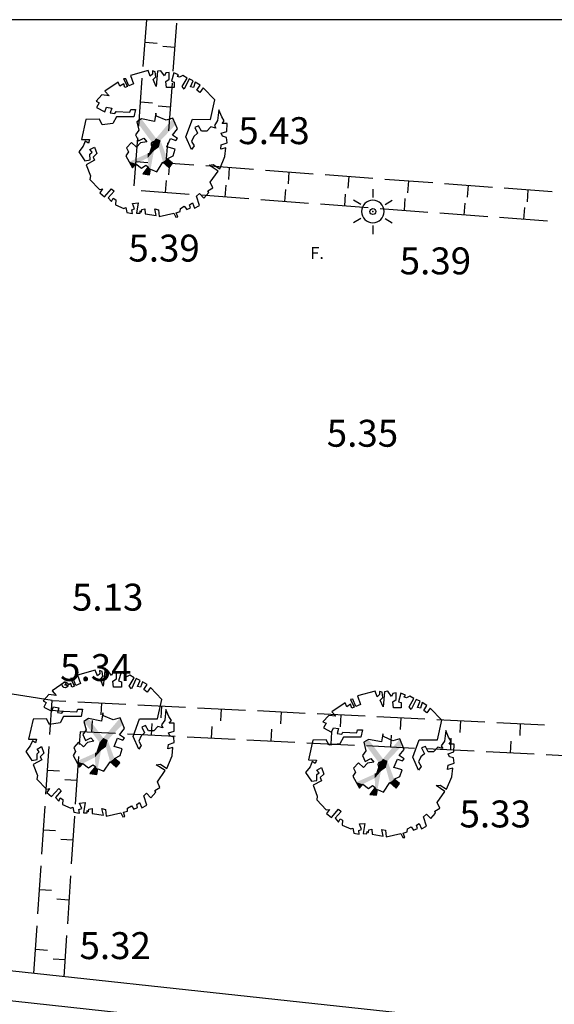
# Model space of a CAD drawing. Units: millimetres. Extents: x 552489 to 553059, y 4793717 to 4795081.
# Drawn here: x 552582 to 552591, y 4794241 to 4794258 of the extents above; entities that cross this region are included whole.
import ezdxf

# ---------------------------------------------------------------- set-up
doc = ezdxf.new("R2010")
doc.units = ezdxf.units.MM
for name, color, linetype in [('0_tramas-ELIZBURU', 7, 'Continuous'), ('Contorno$0$0U_MUROS', 250, 'Continuous'), ('Contorno$0$0U_ORDENACION', 252, 'Continuous'), ('Contorno$0$0U_PTOS_COTAS', 2, 'Continuous'), ('Contorno$0$0U_PTOS_PUNTO', 2, 'Continuous')]:
    doc.layers.add(name, color=color, linetype=linetype)
doc.layers.add('0_zonas verdes', color=7, linetype='Continuous', lineweight=13, true_color=0x588e48)
doc.layers.add('0_zonas verdes 2', color=7, linetype='Continuous', lineweight=13, true_color=0x9ca314)
doc.styles.add('Contorno$0$Standard', font='txt')

# ---------------------------------------------------------------- blocks, each defined once
blk = doc.blocks.new('tramas-elizburu')
at = {"layer": '0_zonas verdes 2'}
h = blk.add_hatch(dxfattribs=at)
h.set_pattern_fill('ANSI31', color=256, scale=0.1, style=0)
h.set_pattern_definition([(45, (-552640.89258, -4793824.93224), (-0.224506403027, 0.224506403027), [])])
edge = h.paths.add_edge_path()
edge.add_arc((-150.678, 56.516), 135.924, 336.73144, 346.83411, ccw=False)
edge.add_arc((-233.779, 96.008), 227.893, 331.45389, 335.8636, ccw=False)
edge.add_line((-33.59, -12.895), (-21.662, 5.591))
edge.add_line((-21.662, 5.591), (-17.941, 11.332))
edge.add_line((-17.941, 11.332), (-0.008, 1.936))
edge.add_line((-0.008, 1.936), (0.886, 7.612))
edge.add_line((0.886, 7.612), (1.957, 14.409))
edge.add_line((1.957, 14.409), (3.622, 25.068))
edge.add_arc((3790.5, -394.774), 3810.08, 173.408712, 173.673587, ccw=False)
edge.add_arc((88.186, 37.054), 82.767, 166.87804, 176.17891, ccw=False)
edge.add_arc((211.37, 0.962), 211.05, 160.34559, 164.92748, ccw=False)
edge.add_arc((-1078.449, 535.494), 1185.453, 336.981505, 337.931979)
edge.add_arc((-301.536, 235.176), 352.887, 335.72724, 338.03205)
edge.add_arc((-3888.13, 1834.8), 4279.819, 336.133651, 336.349223)
edge.add_arc((-343.878, 429.708), 488.538, 320.33917, 322.85263)
edge.add_arc((94.017, 101.902), 58.537, 127.19461, 145.92791, ccw=False)
edge.add_arc((131.663, 59.513), 115.144, 118.879, 129.36615, ccw=False)
edge.add_arc((132.311, 56.563), 118.044, 111.29904, 118.46319, ccw=False)
edge.add_arc((-275512.012, 756421.869), 804908.86, 290.023212029, 290.025526696)
edge.add_arc((50.231, 415.413), 247.756, 286.35223, 295.99141)
edge.add_arc((-172459.945, 397835.503), 433493.968, 293.46590947, 293.47276178)
edge.add_arc((378.291, -168.485), 418.767, 111.70016, 114.23992, ccw=False)
edge.add_arc((79.651, 440.386), 262.645, 303.19646, 307.44646)
edge.add_arc((177.373, 306.857), 97.283, 309.56986, 319.72736)
edge.add_arc((179.192, 306.584), 95.723, 319.14823, 328.46236)
edge.add_line((260.777, 256.515), (261.524, 267.623))
edge.add_line((261.524, 267.623), (259.083, 272.799))
edge.add_arc((242.249, 282.466), 19.412, 288.4127, 330.1322, ccw=False)
edge.add_line((248.38, 264.048), (253.304, 254.116))
edge.add_line((253.304, 254.116), (115.805, 186.516))
edge.add_line((115.805, 186.516), (110.543, 197.28))
edge.add_arc((257.881, -108.137), 339.098, 115.75346, 123.8052)
edge.add_arc((173.628, 2.597), 200.386, 121.40257, 139.74459)
edge.add_line((20.699, 132.086), (30.45, 124.893))
edge.add_arc((106.062, 64.637), 96.685, 141.44877, 161.87277)
edge.add_arc((298.839, -10.684), 303.55, 159.68178, 165.20303)
edge.add_arc((307.217, -12.825), 312.197, 165.21594, 171.0787)
edge.add_arc((-98.164, 46.779), 97.604, 345.37795, 353.41755, ccw=False)
edge.add_line((-3.721, 22.139), (-18.327, 25.556))
edge.add_line((-18.327, 25.556), (-18.327, 25.556))
blk.add_lwpolyline([(-18.327, 25.556, -0.04411), (-25.81, 2.82, -0.029647), (-33.062, -11.546), (-21.662, 5.591), (-17.941, 11.332), (-0.008, 1.936), (0.886, 7.612), (1.957, 14.409), (3.622, 25.068, -0.001156), (5.603, 42.57, -0.040605), (7.581, 55.844, -0.019995), (12.616, 71.948, 0.004147), (20.155, 90.111, 0.010057), (25.729, 103.165, 0.000941), (32.216, 117.903, 0.010967), (45.528, 134.697, -0.081922), (58.63, 148.532, -0.045791), (76.052, 160.338, -0.03127), (89.434, 166.544, 0.00001), (119.985, 177.679, 0.042084), (158.807, 192.715, 0.00003), (206.362, 213.362, -0.011082)], format="xyb", dxfattribs=at)
blk = doc.blocks.new('Contorno')
at = {"layer": 'Contorno$0$0U_MUROS'}
for p, q in [((552598.514, 4794239.893, -0.003), (552581.907, 4794241.683, -0.003)), ((552598.507, 4794239.391, -0.003), (552581.854, 4794241.186, -0.003))]:
    blk.add_line(p, q, dxfattribs=at)
at = {"layer": 'Contorno$0$0U_ORDENACION'}
for p, q in [((553037.856, 4794257.545), (552518.834, 4794257.545)), ((552588.189, 4794254.716, -0.003), (552588.189, 4794254.575, -0.003)), ((552587.986, 4794254.458, -0.003), (552587.864, 4794254.529, -0.003)), ((552588.392, 4794254.458, -0.003), (552588.514, 4794254.529, -0.003)), ((552587.986, 4794254.224, -0.003), (552587.864, 4794254.154, -0.003)), ((552588.189, 4794254.107, -0.003), (552588.189, 4794253.966, -0.003)), ((552588.392, 4794254.224, -0.003), (552588.514, 4794254.154, -0.003))]:
    blk.add_line(p, q, dxfattribs=at)
at = {"layer": 'Contorno$0$0U_ORDENACION', "linetype": 'Continuous'}
for p, q in [((552584.355, 4794256.766, -0.003), (552584.415, 4794257.545, -0.003)), ((552584.911, 4794257.485, -0.003), (552584.851, 4794256.687, -0.003)), ((552584.585, 4794257.15, -0.003), (552584.386, 4794257.166, -0.003)), ((552584.681, 4794257.101, -0.003), (552584.88, 4794257.086, -0.003)), ((552584.28, 4794255.769, -0.003), (552584.34, 4794256.567, -0.003)), ((552584.836, 4794256.488, -0.003), (552584.775, 4794255.69, -0.003)), ((552584.509, 4794256.153, -0.003), (552584.309, 4794256.168, -0.003)), ((552584.606, 4794256.104, -0.003), (552584.805, 4794256.088, -0.003)), ((552584.204, 4794254.772, -0.003), (552584.265, 4794255.57, -0.003)), ((552584.76, 4794255.49, -0.003), (552584.734, 4794255.157, -0.003)), ((552584.434, 4794255.156, -0.003), (552584.235, 4794255.171, -0.003)), ((552584.734, 4794255.157, -0.003), (552585.199, 4794255.123, -0.003)), ((552584.785, 4794254.953, -0.003), (552584.8, 4794255.152, -0.003)), ((552585.398, 4794255.108, -0.003), (552586.196, 4794255.048, -0.003)), ((552585.782, 4794254.879, -0.003), (552585.797, 4794255.078, -0.003)), ((552586.395, 4794255.033, -0.003), (552587.194, 4794254.973, -0.003)), ((552586.78, 4794254.804, -0.003), (552586.794, 4794255.003, -0.003)), ((552587.393, 4794254.959, -0.003), (552588.191, 4794254.899, -0.003)), ((552587.777, 4794254.729, -0.003), (552587.792, 4794254.928, -0.003)), ((552584.736, 4794254.857, -0.003), (552584.721, 4794254.658, -0.003)), ((552585.733, 4794254.782, -0.003), (552585.719, 4794254.582, -0.003)), ((552588.39, 4794254.884, -0.003), (552589.188, 4794254.824, -0.003)), ((552588.774, 4794254.654, -0.003), (552588.789, 4794254.853, -0.003)), ((552589.387, 4794254.809, -0.003), (552590.185, 4794254.749, -0.003)), ((552589.771, 4794254.58, -0.003), (552589.786, 4794254.779, -0.003)), ((552585.12, 4794254.627, -0.003), (552584.322, 4794254.687, -0.003)), ((552586.118, 4794254.553, -0.003), (552585.32, 4794254.613, -0.003)), ((552586.731, 4794254.707, -0.003), (552586.716, 4794254.507, -0.003)), ((552587.728, 4794254.633, -0.003), (552587.713, 4794254.434, -0.003)), ((552590.384, 4794254.735, -0.003), (552591.182, 4794254.675, -0.003)), ((552590.769, 4794254.505, -0.003), (552590.783, 4794254.704, -0.003)), ((552587.115, 4794254.478, -0.003), (552586.317, 4794254.538, -0.003)), ((552588.111, 4794254.403, -0.003), (552587.314, 4794254.463, -0.003)), ((552588.725, 4794254.558, -0.003), (552588.71, 4794254.359, -0.003)), ((552589.722, 4794254.483, -0.003), (552589.708, 4794254.283, -0.003)), ((552589.108, 4794254.328, -0.003), (552588.311, 4794254.388, -0.003)), ((552590.106, 4794254.254, -0.003), (552589.309, 4794254.314, -0.003)), ((552590.72, 4794254.408, -0.003), (552590.704, 4794254.208, -0.003)), ((552591.103, 4794254.179, -0.003), (552590.306, 4794254.239, -0.003)), ((552582.835, 4794246.175, -0.003), (552580.839, 4794246.488, -0.003)), ((552582.797, 4794245.606, -0.003), (552582.835, 4794246.175, -0.003)), ((552582.835, 4794246.175, -0.003), (552583.065, 4794246.164, -0.003)), ((552583.265, 4794246.153, -0.003), (552584.064, 4794246.114, -0.003)), ((552583.654, 4794245.935, -0.003), (552583.664, 4794246.134, -0.003)), ((552584.263, 4794246.105, -0.003), (552585.063, 4794246.065, -0.003)), ((552584.654, 4794245.885, -0.003), (552584.663, 4794246.085, -0.003)), ((552585.263, 4794246.055, -0.003), (552586.061, 4794246.016, -0.003)), ((552585.652, 4794245.836, -0.003), (552585.662, 4794246.035, -0.003)), ((552583.023, 4794245.993, -0.003), (552582.824, 4794246.006, -0.003)), ((552586.261, 4794246.006, -0.003), (552587.06, 4794245.966, -0.003)), ((552586.651, 4794245.787, -0.003), (552586.661, 4794245.986, -0.003)), ((552587.26, 4794245.956, -0.003), (552588.059, 4794245.917, -0.003)), ((552587.649, 4794245.737, -0.003), (552587.659, 4794245.937, -0.003)), ((552588.258, 4794245.908, -0.003), (552589.058, 4794245.868, -0.003)), ((552588.648, 4794245.688, -0.003), (552588.659, 4794245.887, -0.003)), ((552589.258, 4794245.858, -0.003), (552590.056, 4794245.818, -0.003)), ((552583.5, 4794245.842, -0.003), (552583.491, 4794245.642, -0.003)), ((552584.499, 4794245.793, -0.003), (552584.489, 4794245.593, -0.003)), ((552585.499, 4794245.743, -0.003), (552585.488, 4794245.544, -0.003)), ((552586.497, 4794245.694, -0.003), (552586.487, 4794245.494, -0.003)), ((552589.647, 4794245.638, -0.003), (552589.657, 4794245.839, -0.003)), ((552590.257, 4794245.808, -0.003), (552591.055, 4794245.769, -0.003)), ((552590.646, 4794245.589, -0.003), (552590.656, 4794245.789, -0.003)), ((552583.301, 4794245.651, -0.003), (552583.288, 4794245.441, -0.003)), ((552583.89, 4794245.623, -0.003), (552583.301, 4794245.651, -0.003)), ((552584.888, 4794245.573, -0.003), (552584.09, 4794245.612, -0.003)), ((552585.888, 4794245.523, -0.003), (552585.089, 4794245.563, -0.003)), ((552587.496, 4794245.645, -0.003), (552587.486, 4794245.444, -0.003)), ((552588.494, 4794245.595, -0.003), (552588.484, 4794245.396, -0.003)), ((552589.493, 4794245.546, -0.003), (552589.483, 4794245.346, -0.003)), ((552582.73, 4794244.608, -0.003), (552582.784, 4794245.406, -0.003)), ((552586.887, 4794245.475, -0.003), (552586.087, 4794245.514, -0.003)), ((552587.885, 4794245.425, -0.003), (552587.087, 4794245.465, -0.003)), ((552588.884, 4794245.375, -0.003), (552588.085, 4794245.415, -0.003)), ((552589.883, 4794245.327, -0.003), (552589.084, 4794245.366, -0.003)), ((552590.492, 4794245.497, -0.003), (552590.482, 4794245.297, -0.003)), ((552583.274, 4794245.242, -0.003), (552583.221, 4794244.443, -0.003)), ((552590.882, 4794245.277, -0.003), (552590.082, 4794245.317, -0.003)), ((552591.88, 4794245.228, -0.003), (552591.081, 4794245.267, -0.003)), ((552582.956, 4794244.995, -0.003), (552582.758, 4794245.008, -0.003)), ((552583.048, 4794244.856, -0.003), (552583.247, 4794244.843, -0.003)), ((552582.664, 4794243.611, -0.003), (552582.717, 4794244.41, -0.003)), ((552583.208, 4794244.244, -0.003), (552583.154, 4794243.446, -0.003)), ((552582.891, 4794243.997, -0.003), (552582.691, 4794244.01, -0.003)), ((552582.981, 4794243.858, -0.003), (552583.181, 4794243.845, -0.003)), ((552582.598, 4794242.613, -0.003), (552582.65, 4794243.412, -0.003)), ((552583.141, 4794243.246, -0.003), (552583.088, 4794242.447, -0.003)), ((552582.824, 4794242.999, -0.003), (552582.624, 4794243.012, -0.003)), ((552582.915, 4794242.86, -0.003), (552583.114, 4794242.847, -0.003)), ((552582.531, 4794241.615, -0.003), (552582.584, 4794242.413, -0.003)), ((552583.075, 4794242.249, -0.003), (552583.029, 4794241.562, -0.003)), ((552582.757, 4794242.001, -0.003), (552582.557, 4794242.015, -0.003)), ((552582.849, 4794241.862, -0.003), (552583.047, 4794241.849, -0.003))]:
    blk.add_line(p, q, dxfattribs=at)
at = {"layer": 'Contorno$0$0U_ORDENACION', "elevation": -0.003}
for points in [[(552584.064, 4794254.407), (552584.082, 4794254.323), (552584.174, 4794254.307), (552584.164, 4794254.369), (552584.212, 4794254.384), (552584.176, 4794254.476), (552584.268, 4794254.486), (552584.24, 4794254.315), (552584.302, 4794254.312), (552584.304, 4794254.351), (552584.327, 4794254.333), (552584.332, 4794254.377), (552584.383, 4794254.387), (552584.388, 4794254.305), (552584.572, 4794254.274), (552584.549, 4794254.384), (552584.61, 4794254.371), (552584.621, 4794254.259), (552584.866, 4794254.315), (552584.899, 4794254.249), (552584.933, 4794254.251), (552584.907, 4794254.322), (552584.973, 4794254.343), (552584.976, 4794254.394), (552585.04, 4794254.43), (552585.081, 4794254.373), (552585.144, 4794254.402), (552585.129, 4794254.455), (552585.175, 4794254.486), (552585.213, 4794254.397), (552585.297, 4794254.44), (552585.246, 4794254.596), (552585.295, 4794254.642), (552585.367, 4794254.565), (552585.448, 4794254.657), (552585.433, 4794254.688), (552585.517, 4794254.739), (552585.474, 4794254.833), (552585.604, 4794255.017), (552585.456, 4794255.117), (552585.525, 4794255.125), (552585.632, 4794255.055), (552585.719, 4794255.262), (552585.735, 4794255.405), (552585.648, 4794255.385), (552585.658, 4794255.456), (552585.755, 4794255.489), (552585.747, 4794255.579), (552585.681, 4794255.599), (552585.658, 4794255.648), (552585.752, 4794255.678), (552585.755, 4794255.811), (552585.673, 4794255.809), (552585.709, 4794255.857), (552585.665, 4794255.923), (552585.617, 4794256.039), (552585.597, 4794255.86), (552585.543, 4794255.78), (552585.568, 4794255.734), (552585.484, 4794255.758), (552585.415, 4794255.683), (552585.326, 4794255.683), (552585.277, 4794255.77), (552585.214, 4794255.745), (552585.26, 4794255.648), (552585.201, 4794255.597), (552585.163, 4794255.513), (552585.204, 4794255.438), (552585.163, 4794255.377), (552585.068, 4794255.589), (552585.175, 4794255.883), (552585.479, 4794255.88), (552585.551, 4794256.209), (552585.357, 4794256.408), (552585.301, 4794256.33), (552585.25, 4794256.371), (552585.303, 4794256.454), (552585.224, 4794256.503), (552585.194, 4794256.411), (552585.145, 4794256.422), (552585.188, 4794256.524), (552585.122, 4794256.557), (552585.04, 4794256.386), (552585.005, 4794256.432), (552585.086, 4794256.57), (552585.015, 4794256.611), (552584.961, 4794256.583), (552584.925, 4794256.595), (552584.946, 4794256.626), (552584.867, 4794256.659), (552584.826, 4794256.517), (552584.874, 4794256.503), (552584.874, 4794256.414), (552584.744, 4794256.414), (552584.731, 4794256.514), (552584.79, 4794256.552), (552584.79, 4794256.665), (552584.731, 4794256.657), (552584.709, 4794256.606), (552584.649, 4794256.692), (552584.596, 4794256.685), (552584.57, 4794256.432), (552584.522, 4794256.544), (552584.565, 4794256.59), (552584.555, 4794256.675), (552584.509, 4794256.69), (552584.512, 4794256.636), (552584.473, 4794256.6), (552584.437, 4794256.695), (552584.141, 4794256.614), (552584.192, 4794256.473), (552584.113, 4794256.439), (552584.067, 4794256.56), (552584.027, 4794256.555), (552584.09, 4794256.427), (552584.047, 4794256.412), (552584.029, 4794256.475), (552583.965, 4794256.434), (552583.937, 4794256.501), (552583.715, 4794256.35), (552583.784, 4794256.276), (552583.664, 4794256.289), (552583.567, 4794256.182), (552583.62, 4794256.159), (552583.577, 4794256.08), (552583.712, 4794256.008), (552583.741, 4794256.082), (552583.829, 4794256.07), (552583.804, 4794255.988), (552583.881, 4794255.978), (552583.901, 4794256.011), (552584.131, 4794256), (552584.146, 4794256.046), (552584.226, 4794256.046), (552584.2, 4794255.924), (552583.909, 4794255.924), (552583.85, 4794255.814), (552583.671, 4794255.791), (552583.623, 4794255.883), (552583.398, 4794255.878), (552583.324, 4794255.546), (552583.457, 4794255.544), (552583.439, 4794255.485), (552583.388, 4794255.518), (552583.352, 4794255.432), (552583.278, 4794255.337), (552583.378, 4794255.189), (552583.467, 4794255.204), (552583.465, 4794255.301), (552583.503, 4794255.332), (552583.465, 4794255.375), (552583.541, 4794255.418), (552583.579, 4794255.309), (552583.518, 4794255.25), (552583.543, 4794255.197), (552583.403, 4794255.122), (552583.472, 4794254.938), (552583.464, 4794254.877), (552583.623, 4794254.711), (552583.674, 4794254.719), (552583.628, 4794254.652), (552583.709, 4794254.586), (552583.827, 4794254.721), (552583.87, 4794254.683), (552583.771, 4794254.571), (552583.827, 4794254.507), (552583.852, 4794254.563), (552583.895, 4794254.537), (552583.89, 4794254.453), (552584.031, 4794254.392), (552584.064, 4794254.407)], [(552584.274, 4794255.52), (552584.365, 4794255.569), (552584.417, 4794255.508), (552584.309, 4794255.49), (552584.243, 4794255.418), (552584.159, 4794255.495), (552584.077, 4794255.406), (552584.108, 4794255.339), (552584.067, 4794255.273), (552584.176, 4794255.074), (552584.23, 4794255.14), (552584.325, 4794255.066), (552584.396, 4794255.117), (552584.44, 4794255.086), (552584.348, 4794254.969), (552584.462, 4794254.956), (552584.478, 4794255.05), (552584.58, 4794255.007), (552584.685, 4794255.168), (552584.787, 4794255.074), (552584.846, 4794255.15), (552584.756, 4794255.222), (552584.853, 4794255.27), (552584.887, 4794255.382), (552584.751, 4794255.421), (552584.81, 4794255.559), (552584.897, 4794255.528), (552584.925, 4794255.561), (552584.841, 4794255.617), (552584.925, 4794255.722), (552584.851, 4794255.898), (552584.736, 4794255.867), (552584.575, 4794255.934), (552584.565, 4794255.983), (552584.542, 4794255.845), (552584.325, 4794255.888), (552584.248, 4794255.84), (552584.284, 4794255.699), (552584.228, 4794255.62), (552584.274, 4794255.52)], [(552583.181, 4794244.392), (552583.199, 4794244.308), (552583.291, 4794244.293), (552583.281, 4794244.354), (552583.329, 4794244.369), (552583.293, 4794244.461), (552583.385, 4794244.471), (552583.357, 4794244.301), (552583.419, 4794244.298), (552583.421, 4794244.336), (552583.444, 4794244.318), (552583.449, 4794244.362), (552583.5, 4794244.372), (552583.505, 4794244.29), (552583.689, 4794244.26), (552583.666, 4794244.369), (552583.727, 4794244.357), (552583.738, 4794244.244), (552583.983, 4794244.3), (552584.016, 4794244.234), (552584.05, 4794244.236), (552584.024, 4794244.308), (552584.09, 4794244.328), (552584.093, 4794244.379), (552584.157, 4794244.415), (552584.198, 4794244.359), (552584.261, 4794244.387), (552584.246, 4794244.44), (552584.292, 4794244.471), (552584.33, 4794244.382), (552584.414, 4794244.425), (552584.363, 4794244.581), (552584.412, 4794244.627), (552584.484, 4794244.55), (552584.565, 4794244.642), (552584.55, 4794244.673), (552584.634, 4794244.724), (552584.591, 4794244.818), (552584.721, 4794245.003), (552584.573, 4794245.102), (552584.642, 4794245.11), (552584.749, 4794245.041), (552584.836, 4794245.248), (552584.851, 4794245.391), (552584.765, 4794245.37), (552584.775, 4794245.442), (552584.872, 4794245.474), (552584.864, 4794245.564), (552584.798, 4794245.585), (552584.775, 4794245.633), (552584.869, 4794245.663), (552584.872, 4794245.796), (552584.79, 4794245.794), (552584.826, 4794245.842), (552584.782, 4794245.908), (552584.734, 4794246.024), (552584.714, 4794245.845), (552584.66, 4794245.766), (552584.685, 4794245.72), (552584.601, 4794245.743), (552584.532, 4794245.669), (552584.443, 4794245.669), (552584.394, 4794245.755), (552584.331, 4794245.73), (552584.377, 4794245.633), (552584.318, 4794245.582), (552584.28, 4794245.498), (552584.32, 4794245.424), (552584.28, 4794245.362), (552584.185, 4794245.575), (552584.292, 4794245.868), (552584.596, 4794245.866), (552584.668, 4794246.194), (552584.474, 4794246.394), (552584.418, 4794246.315), (552584.367, 4794246.356), (552584.42, 4794246.44), (552584.341, 4794246.488), (552584.31, 4794246.397), (552584.262, 4794246.407), (552584.305, 4794246.509), (552584.239, 4794246.542), (552584.157, 4794246.371), (552584.122, 4794246.417), (552584.203, 4794246.555), (552584.132, 4794246.596), (552584.078, 4794246.568), (552584.042, 4794246.58), (552584.063, 4794246.611), (552583.984, 4794246.645), (552583.943, 4794246.502), (552583.991, 4794246.489), (552583.991, 4794246.399), (552583.861, 4794246.399), (552583.848, 4794246.499), (552583.907, 4794246.537), (552583.907, 4794246.65), (552583.848, 4794246.642), (552583.825, 4794246.591), (552583.766, 4794246.678), (552583.712, 4794246.67), (552583.687, 4794246.417), (552583.639, 4794246.53), (552583.682, 4794246.575), (552583.672, 4794246.66), (552583.626, 4794246.675), (552583.629, 4794246.621), (552583.59, 4794246.586), (552583.554, 4794246.681), (552583.258, 4794246.599), (552583.309, 4794246.458), (552583.23, 4794246.425), (552583.184, 4794246.545), (552583.143, 4794246.54), (552583.207, 4794246.412), (552583.164, 4794246.397), (552583.146, 4794246.46), (552583.082, 4794246.42), (552583.054, 4794246.487), (552582.832, 4794246.336), (552582.901, 4794246.261), (552582.781, 4794246.274), (552582.684, 4794246.167), (552582.737, 4794246.144), (552582.694, 4794246.065), (552582.829, 4794245.994), (552582.857, 4794246.067), (552582.946, 4794246.055), (552582.921, 4794245.973), (552582.997, 4794245.963), (552583.018, 4794245.996), (552583.248, 4794245.985), (552583.263, 4794246.031), (552583.342, 4794246.031), (552583.317, 4794245.909), (552583.026, 4794245.909), (552582.967, 4794245.8), (552582.788, 4794245.776), (552582.74, 4794245.868), (552582.515, 4794245.863), (552582.441, 4794245.531), (552582.574, 4794245.529), (552582.556, 4794245.47), (552582.505, 4794245.504), (552582.469, 4794245.417), (552582.395, 4794245.322), (552582.495, 4794245.174), (552582.584, 4794245.189), (552582.582, 4794245.286), (552582.619, 4794245.317), (552582.582, 4794245.361), (552582.658, 4794245.404), (552582.696, 4794245.294), (552582.635, 4794245.235), (552582.66, 4794245.182), (552582.52, 4794245.107), (552582.589, 4794244.924), (552582.581, 4794244.862), (552582.74, 4794244.696), (552582.791, 4794244.704), (552582.745, 4794244.638), (552582.826, 4794244.571), (552582.944, 4794244.706), (552582.987, 4794244.668), (552582.888, 4794244.556), (552582.944, 4794244.492), (552582.969, 4794244.548), (552583.012, 4794244.522), (552583.007, 4794244.438), (552583.148, 4794244.377), (552583.181, 4794244.392)], [(552587.853, 4794244.044), (552587.871, 4794243.96), (552587.963, 4794243.944), (552587.953, 4794244.006), (552588.001, 4794244.021), (552587.965, 4794244.113), (552588.057, 4794244.123), (552588.029, 4794243.952), (552588.091, 4794243.949), (552588.093, 4794243.988), (552588.116, 4794243.97), (552588.121, 4794244.014), (552588.172, 4794244.024), (552588.177, 4794243.942), (552588.361, 4794243.911), (552588.338, 4794244.021), (552588.399, 4794244.008), (552588.41, 4794243.896), (552588.655, 4794243.952), (552588.688, 4794243.886), (552588.722, 4794243.888), (552588.696, 4794243.959), (552588.762, 4794243.98), (552588.765, 4794244.031), (552588.829, 4794244.067), (552588.87, 4794244.01), (552588.933, 4794244.039), (552588.918, 4794244.092), (552588.964, 4794244.123), (552589.002, 4794244.034), (552589.086, 4794244.077), (552589.035, 4794244.233), (552589.084, 4794244.279), (552589.156, 4794244.202), (552589.237, 4794244.294), (552589.222, 4794244.325), (552589.306, 4794244.376), (552589.263, 4794244.47), (552589.393, 4794244.654), (552589.245, 4794244.754), (552589.314, 4794244.762), (552589.421, 4794244.692), (552589.508, 4794244.899), (552589.524, 4794245.042), (552589.437, 4794245.022), (552589.447, 4794245.093), (552589.544, 4794245.126), (552589.536, 4794245.216), (552589.47, 4794245.236), (552589.447, 4794245.285), (552589.541, 4794245.315), (552589.544, 4794245.448), (552589.462, 4794245.446), (552589.498, 4794245.494), (552589.454, 4794245.56), (552589.406, 4794245.676), (552589.386, 4794245.497), (552589.332, 4794245.417), (552589.357, 4794245.371), (552589.273, 4794245.395), (552589.204, 4794245.32), (552589.115, 4794245.32), (552589.066, 4794245.407), (552589.003, 4794245.382), (552589.049, 4794245.285), (552588.99, 4794245.234), (552588.952, 4794245.15), (552588.993, 4794245.075), (552588.952, 4794245.014), (552588.857, 4794245.226), (552588.964, 4794245.52), (552589.268, 4794245.517), (552589.34, 4794245.846), (552589.146, 4794246.045), (552589.09, 4794245.967), (552589.039, 4794246.008), (552589.092, 4794246.091), (552589.013, 4794246.14), (552588.983, 4794246.048), (552588.934, 4794246.059), (552588.977, 4794246.161), (552588.911, 4794246.194), (552588.829, 4794246.023), (552588.794, 4794246.069), (552588.875, 4794246.207), (552588.804, 4794246.248), (552588.75, 4794246.22), (552588.714, 4794246.232), (552588.735, 4794246.263), (552588.656, 4794246.296), (552588.615, 4794246.154), (552588.663, 4794246.14), (552588.663, 4794246.051), (552588.533, 4794246.051), (552588.52, 4794246.151), (552588.579, 4794246.189), (552588.579, 4794246.302), (552588.52, 4794246.294), (552588.498, 4794246.243), (552588.438, 4794246.329), (552588.385, 4794246.322), (552588.359, 4794246.069), (552588.311, 4794246.181), (552588.354, 4794246.227), (552588.344, 4794246.312), (552588.298, 4794246.327), (552588.301, 4794246.273), (552588.262, 4794246.237), (552588.226, 4794246.332), (552587.93, 4794246.251), (552587.981, 4794246.11), (552587.902, 4794246.076), (552587.856, 4794246.197), (552587.816, 4794246.192), (552587.879, 4794246.064), (552587.836, 4794246.049), (552587.818, 4794246.112), (552587.754, 4794246.071), (552587.726, 4794246.138), (552587.504, 4794245.987), (552587.573, 4794245.913), (552587.453, 4794245.926), (552587.356, 4794245.819), (552587.409, 4794245.796), (552587.366, 4794245.717), (552587.501, 4794245.645), (552587.53, 4794245.719), (552587.618, 4794245.707), (552587.593, 4794245.625), (552587.67, 4794245.615), (552587.69, 4794245.648), (552587.92, 4794245.637), (552587.935, 4794245.683), (552588.015, 4794245.683), (552587.989, 4794245.561), (552587.698, 4794245.561), (552587.639, 4794245.451), (552587.46, 4794245.428), (552587.412, 4794245.52), (552587.187, 4794245.515), (552587.113, 4794245.183), (552587.246, 4794245.181), (552587.228, 4794245.122), (552587.177, 4794245.155), (552587.141, 4794245.069), (552587.067, 4794244.974), (552587.167, 4794244.826), (552587.256, 4794244.841), (552587.254, 4794244.938), (552587.292, 4794244.969), (552587.254, 4794245.012), (552587.33, 4794245.055), (552587.368, 4794244.946), (552587.307, 4794244.887), (552587.332, 4794244.834), (552587.192, 4794244.759), (552587.261, 4794244.575), (552587.253, 4794244.514), (552587.412, 4794244.348), (552587.463, 4794244.356), (552587.417, 4794244.289), (552587.498, 4794244.223), (552587.616, 4794244.358), (552587.659, 4794244.32), (552587.56, 4794244.208), (552587.616, 4794244.144), (552587.641, 4794244.2), (552587.684, 4794244.174), (552587.679, 4794244.09), (552587.82, 4794244.029), (552587.853, 4794244.044)], [(552583.39, 4794245.505), (552583.482, 4794245.554), (552583.533, 4794245.493), (552583.426, 4794245.475), (552583.36, 4794245.403), (552583.276, 4794245.48), (552583.194, 4794245.391), (552583.225, 4794245.325), (552583.184, 4794245.258), (552583.293, 4794245.059), (552583.347, 4794245.125), (552583.441, 4794245.051), (552583.513, 4794245.102), (552583.557, 4794245.071), (552583.465, 4794244.954), (552583.579, 4794244.941), (552583.595, 4794245.036), (552583.697, 4794244.993), (552583.802, 4794245.153), (552583.904, 4794245.059), (552583.963, 4794245.136), (552583.873, 4794245.207), (552583.97, 4794245.255), (552584.004, 4794245.367), (552583.868, 4794245.406), (552583.927, 4794245.544), (552584.014, 4794245.513), (552584.042, 4794245.546), (552583.958, 4794245.602), (552584.042, 4794245.707), (552583.968, 4794245.883), (552583.853, 4794245.853), (552583.692, 4794245.919), (552583.682, 4794245.968), (552583.659, 4794245.83), (552583.442, 4794245.873), (552583.365, 4794245.825), (552583.401, 4794245.684), (552583.345, 4794245.605), (552583.39, 4794245.505)], [(552588.063, 4794245.157), (552588.154, 4794245.206), (552588.206, 4794245.145), (552588.098, 4794245.127), (552588.032, 4794245.055), (552587.948, 4794245.132), (552587.866, 4794245.043), (552587.897, 4794244.976), (552587.856, 4794244.91), (552587.965, 4794244.711), (552588.019, 4794244.777), (552588.114, 4794244.703), (552588.185, 4794244.754), (552588.229, 4794244.723), (552588.137, 4794244.606), (552588.251, 4794244.593), (552588.267, 4794244.687), (552588.369, 4794244.644), (552588.474, 4794244.805), (552588.576, 4794244.711), (552588.635, 4794244.787), (552588.545, 4794244.859), (552588.642, 4794244.907), (552588.676, 4794245.019), (552588.54, 4794245.058), (552588.599, 4794245.196), (552588.686, 4794245.165), (552588.714, 4794245.198), (552588.63, 4794245.254), (552588.714, 4794245.359), (552588.64, 4794245.535), (552588.525, 4794245.504), (552588.364, 4794245.571), (552588.354, 4794245.62), (552588.331, 4794245.482), (552588.114, 4794245.525), (552588.037, 4794245.477), (552588.073, 4794245.336), (552588.017, 4794245.257), (552588.063, 4794245.157)]]:
    blk.add_lwpolyline(points, dxfattribs=at)
at = {"layer": 'Contorno$0$0U_ORDENACION'}
for start, end in [(90, 270), (270, 90)]:
    blk.add_arc((552588.189, 4794254.341, -0.003), 0.188, start, end, dxfattribs=at)
for points in [[(552584.57, 4794255.564, -0.003), (552584.644, 4794255.528, -0.003), (552584.851, 4794255.898, -0.003), (552584.895, 4794255.793, -0.003)], [(552584.508, 4794255.487, -0.003), (552584.57, 4794255.564, -0.003), (552584.248, 4794255.84, -0.003), (552584.325, 4794255.888, -0.003)], [(552584.616, 4794255.416, -0.003), (552584.644, 4794255.528, -0.003), (552584.508, 4794255.487, -0.003), (552584.57, 4794255.564, -0.003)], [(552584.452, 4794255.319, -0.003), (552584.534, 4794255.357, -0.003), (552584.508, 4794255.487, -0.003), (552584.616, 4794255.416, -0.003)], [(552584.685, 4794255.168, -0.003), (552584.756, 4794255.222, -0.003), (552584.616, 4794255.416, -0.003), (552584.644, 4794255.528, -0.003)], [(552584.122, 4794255.173, -0.003), (552584.23, 4794255.14, -0.003), (552584.452, 4794255.319, -0.003), (552584.43, 4794255.239, -0.003)], [(552584.44, 4794255.086, -0.003), (552584.478, 4794255.05, -0.003), (552584.43, 4794255.239, -0.003), (552584.534, 4794255.357, -0.003)], [(552584.43, 4794255.239, -0.003), (552584.534, 4794255.357, -0.003), (552584.432, 4794255.319, -0.003), (552584.452, 4794255.319, -0.003)], [(552584.122, 4794255.173, -0.003), (552584.176, 4794255.074, -0.003), (552584.23, 4794255.14, -0.003)], [(552584.348, 4794254.969, -0.003), (552584.462, 4794254.956, -0.003), (552584.44, 4794255.086, -0.003), (552584.478, 4794255.05, -0.003)], [(552584.787, 4794255.074, -0.003), (552584.846, 4794255.15, -0.003), (552584.685, 4794255.168, -0.003), (552584.756, 4794255.222, -0.003)], [(552583.625, 4794245.473, -0.003), (552583.687, 4794245.549, -0.003), (552583.365, 4794245.825, -0.003), (552583.442, 4794245.873, -0.003)], [(552583.687, 4794245.549, -0.003), (552583.761, 4794245.513, -0.003), (552583.968, 4794245.883, -0.003), (552584.012, 4794245.778, -0.003)], [(552583.733, 4794245.401, -0.003), (552583.761, 4794245.513, -0.003), (552583.625, 4794245.473, -0.003), (552583.687, 4794245.549, -0.003)], [(552588.359, 4794245.201, -0.003), (552588.433, 4794245.165, -0.003), (552588.64, 4794245.535, -0.003), (552588.684, 4794245.43, -0.003)], [(552583.569, 4794245.304, -0.003), (552583.651, 4794245.342, -0.003), (552583.625, 4794245.473, -0.003), (552583.733, 4794245.401, -0.003)], [(552583.802, 4794245.153, -0.003), (552583.873, 4794245.207, -0.003), (552583.733, 4794245.401, -0.003), (552583.761, 4794245.513, -0.003)], [(552588.297, 4794245.124, -0.003), (552588.359, 4794245.201, -0.003), (552588.037, 4794245.477, -0.003), (552588.114, 4794245.525, -0.003)], [(552583.239, 4794245.158, -0.003), (552583.347, 4794245.125, -0.003), (552583.569, 4794245.304, -0.003), (552583.547, 4794245.225, -0.003)], [(552583.557, 4794245.071, -0.003), (552583.595, 4794245.036, -0.003), (552583.547, 4794245.225, -0.003), (552583.651, 4794245.342, -0.003)], [(552583.547, 4794245.225, -0.003), (552583.651, 4794245.342, -0.003), (552583.549, 4794245.304, -0.003), (552583.569, 4794245.304, -0.003)], [(552583.904, 4794245.059, -0.003), (552583.963, 4794245.136, -0.003), (552583.802, 4794245.153, -0.003), (552583.873, 4794245.207, -0.003)], [(552588.405, 4794245.053, -0.003), (552588.433, 4794245.165, -0.003), (552588.297, 4794245.124, -0.003), (552588.359, 4794245.201, -0.003)], [(552583.239, 4794245.158, -0.003), (552583.293, 4794245.059, -0.003), (552583.347, 4794245.125, -0.003)], [(552583.465, 4794244.954, -0.003), (552583.579, 4794244.941, -0.003), (552583.557, 4794245.071, -0.003), (552583.595, 4794245.036, -0.003)], [(552588.241, 4794244.956, -0.003), (552588.323, 4794244.994, -0.003), (552588.297, 4794245.124, -0.003), (552588.405, 4794245.053, -0.003)], [(552588.474, 4794244.805, -0.003), (552588.545, 4794244.859, -0.003), (552588.405, 4794245.053, -0.003), (552588.433, 4794245.165, -0.003)], [(552587.911, 4794244.81, -0.003), (552588.019, 4794244.777, -0.003), (552588.241, 4794244.956, -0.003), (552588.219, 4794244.876, -0.003)], [(552588.229, 4794244.723, -0.003), (552588.267, 4794244.687, -0.003), (552588.219, 4794244.876, -0.003), (552588.323, 4794244.994, -0.003)], [(552588.219, 4794244.876, -0.003), (552588.323, 4794244.994, -0.003), (552588.221, 4794244.956, -0.003), (552588.241, 4794244.956, -0.003)], [(552587.911, 4794244.81, -0.003), (552587.965, 4794244.711, -0.003), (552588.019, 4794244.777, -0.003)], [(552588.137, 4794244.606, -0.003), (552588.251, 4794244.593, -0.003), (552588.229, 4794244.723, -0.003), (552588.267, 4794244.687, -0.003)], [(552588.576, 4794244.711, -0.003), (552588.635, 4794244.787, -0.003), (552588.474, 4794244.805, -0.003), (552588.545, 4794244.859, -0.003)]]:
    blk.add_solid(points, dxfattribs=at)
at = {"layer": 'Contorno$0$0U_PTOS_PUNTO'}
for centre in [(552584.541, 4794255.467, -0.003), (552588.189, 4794254.341, -0.003), (552583.051, 4794246.437, -0.003), (552588.33, 4794245.104, -0.003)]:
    blk.add_circle(centre, 0.05, dxfattribs=at)
for p in [(552584.541, 4794255.467, 5.429), (552588.189, 4794254.341, 5.392), (552583.051, 4794246.437, 5.133), (552588.33, 4794245.104, 5.335)]:
    blk.add_point(p, dxfattribs=at)
at = {"layer": 'Contorno$0$0U_ORDENACION', "linetype": 'Continuous', "style": 'Contorno$0$Standard'}
blk.add_text('F.', height=0.2, dxfattribs=at).set_placement((552587.145, 4794253.549, -0.003))
at = {"layer": 'Contorno$0$0U_PTOS_COTAS', "style": 'Contorno$0$Standard'}
for s, p in [('5.43', (552585.943, 4794255.467, -0.003)), ('5.39', (552588.637, 4794253.292, -0.003)), ('5.13', (552583.165, 4794247.676, -0.003)), ('5.33', (552589.636, 4794244.055, -0.003))]:
    blk.add_text(s, height=0.45, dxfattribs=at).set_placement(p)
at = {"layer": 'Contorno$0$0U_PTOS_COTAS', "linetype": 'Continuous', "style": 'Contorno$0$Standard'}
for s, p in [('5.39', (552584.107, 4794253.506, -0.003)), ('5.35', (552587.419, 4794250.413, -0.003)), ('5.34', (552582.967, 4794246.5, -0.003)), ('5.32', (552583.291, 4794241.856, -0.003))]:
    blk.add_text(s, height=0.45, dxfattribs=at).set_placement(p)

msp = doc.modelspace()

# ---------------------------------------------------------------- block references
at = {"layer": '0_tramas-ELIZBURU'}
msp.add_blockref('tramas-elizburu', (552640.893, 4793824.932), dxfattribs=at)
at = {"layer": '0_zonas verdes'}
msp.add_blockref('Contorno', (0, 0), dxfattribs=at)

doc.saveas('drawing.dxf')
